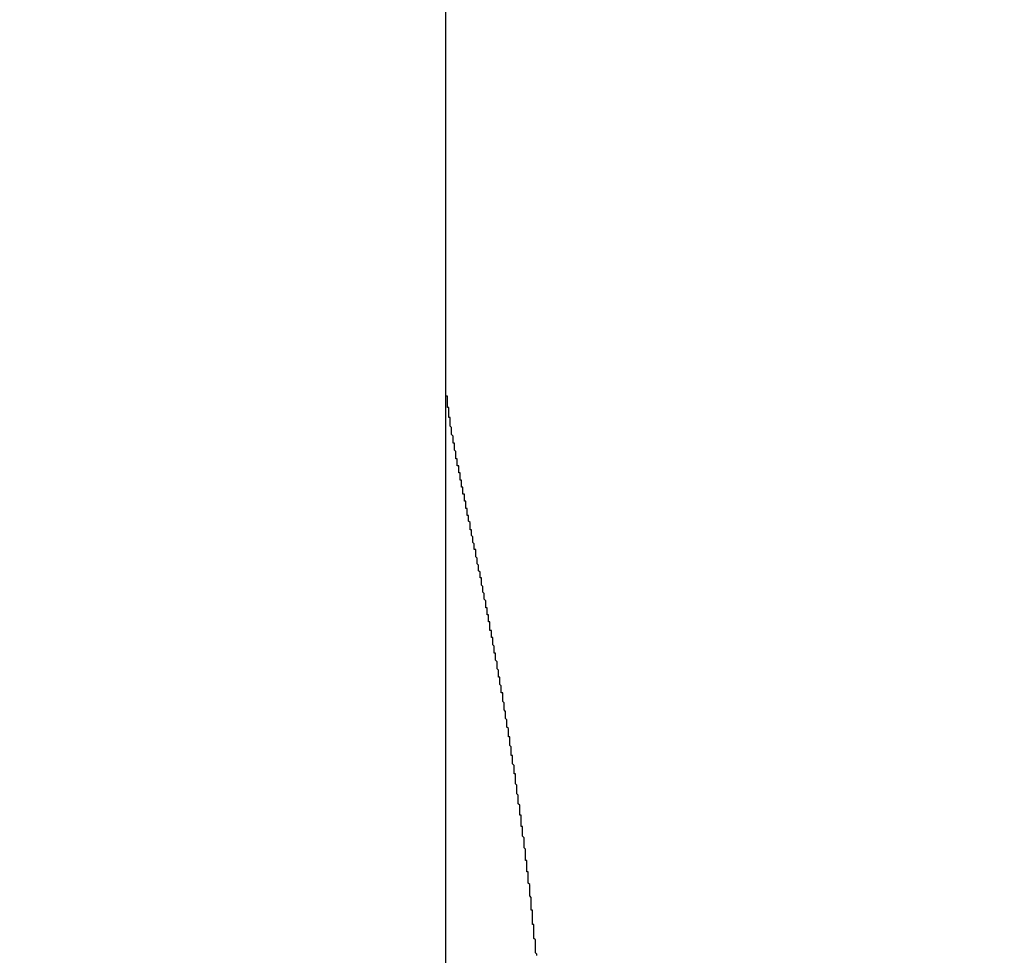
# Model space of a CAD drawing. Extents: x 77 to 325, y 116 to 240.
# Drawn here: x 286 to 287, y 212 to 213 of the extents above; entities that cross this region are included whole.
import ezdxf

# ---------------------------------------------------------------- set-up
doc = ezdxf.new("R2010")
doc.units = 0
doc.layers.get('0').update_dxf_attribs({"linetype": 'CONTINUOUS'})
doc.layers.get('DEFPOINTS').update_dxf_attribs({"linetype": 'CONTINUOUS'})
doc.layers.add('DIMENSION__ISO_', color=7, linetype='CONTINUOUS')
doc.layers.add('VISIBLE__ISO_', color=7, linetype='CONTINUOUS')
doc.styles.add('NOTE_TEXT__JIS_', font='txt.shx', dxfattribs={"bigfont": 'bigfont.shx'})
doc.dimstyles.get("Standard").update_dxf_attribs({"dimtxt": 0.18, "dimasz": 0.18, "dimexe": 0.18, "dimexo": 0.0625, "dimgap": 0.09, "dimtad": 0, "dimtih": 1, "dimtoh": 1, "dimzin": 0, "dimcen": 0.09, "dimazin": 3, "dimtfac": 1, "dimtofl": 0, "dimtmove": 0, "dimatfit": 3})

# ---------------------------------------------------------------- blocks, each defined once
blk = doc.blocks.new('*U42')
at = {"layer": 'DIMENSION__ISO_', "style": 'NOTE_TEXT__JIS_'}
blk.add_text('6.5', height=2.5, dxfattribs=at).set_placement((280.96364, 237.79868))
blk = doc.blocks.new('*D21')
at = {"layer": 'DEFPOINTS', "color": 0}
for p in [(286.68864, 236.99868), (286.68864, 219.18989), (280.23864, 177.65989)]:
    blk.add_point(p, dxfattribs=at)
at = {"layer": 'DIMENSION__ISO_'}
for p, q in [((280.23864, 178.65989), (280.23864, 238.99868)), ((286.68864, 220.18989), (286.68864, 238.99868)), ((277.73864, 236.99868), (275.23864, 236.99868)), ((280.23864, 236.99868), (286.68864, 236.99868)), ((289.18864, 236.99868), (291.68864, 236.99868))]:
    blk.add_line(p, q, dxfattribs=at)
for points in [[(277.73864, 237.41535), (277.73864, 236.58201), (280.23864, 236.99868)], [(289.18864, 237.41535), (289.18864, 236.58201), (286.68864, 236.99868)]]:
    blk.add_solid(points, dxfattribs=at)
blk.add_blockref('*U42', (0, 0))

msp = doc.modelspace()

# ---------------------------------------------------------------- linework, layer by layer
at = {"layer": 'VISIBLE__ISO_'}
for p, q in [((286.68864, 219.18989), (286.68864, 212.41485)), ((286.68864, 212.41485), (286.68864, 210.58928))]:
    msp.add_line(p, q, dxfattribs=at)
msp.add_polyline3d([(286.753, 212.006, 0), (286.753, 212.007, 0), (286.752, 212.008, 0), (286.752, 212.008, 0), (286.752, 212.009, 0), (286.752, 212.009, 0), (286.752, 212.01, 0), (286.752, 212.01, 0), (286.752, 212.011, 0), (286.752, 212.011, 0), (286.752, 212.012, 0), (286.752, 212.012, 0), (286.752, 212.013, 0), (286.752, 212.013, 0), (286.752, 212.014, 0), (286.752, 212.014, 0), (286.752, 212.015, 0), (286.752, 212.015, 0), (286.752, 212.016, 0), (286.752, 212.016, 0), (286.752, 212.017, 0), (286.752, 212.017, 0), (286.751, 212.018, 0), (286.751, 212.019, 0), (286.751, 212.019, 0), (286.751, 212.02, 0), (286.751, 212.02, 0), (286.751, 212.021, 0), (286.751, 212.021, 0), (286.751, 212.022, 0), (286.751, 212.022, 0), (286.751, 212.023, 0), (286.751, 212.023, 0), (286.751, 212.024, 0), (286.751, 212.024, 0), (286.751, 212.025, 0), (286.751, 212.025, 0), (286.751, 212.026, 0), (286.751, 212.026, 0), (286.751, 212.027, 0), (286.751, 212.027, 0), (286.751, 212.028, 0), (286.75, 212.028, 0), (286.75, 212.029, 0), (286.75, 212.029, 0), (286.75, 212.03, 0), (286.75, 212.03, 0), (286.75, 212.031, 0), (286.75, 212.031, 0), (286.75, 212.032, 0), (286.75, 212.032, 0), (286.75, 212.033, 0), (286.75, 212.033, 0), (286.75, 212.034, 0), (286.75, 212.034, 0), (286.75, 212.035, 0), (286.75, 212.035, 0), (286.75, 212.036, 0), (286.75, 212.036, 0), (286.75, 212.037, 0), (286.75, 212.038, 0), (286.749, 212.038, 0), (286.749, 212.039, 0), (286.749, 212.039, 0), (286.749, 212.04, 0), (286.749, 212.04, 0), (286.749, 212.041, 0), (286.749, 212.041, 0), (286.749, 212.042, 0), (286.749, 212.042, 0), (286.749, 212.043, 0), (286.749, 212.043, 0), (286.749, 212.044, 0), (286.749, 212.044, 0), (286.749, 212.045, 0), (286.749, 212.045, 0), (286.749, 212.046, 0), (286.749, 212.046, 0), (286.749, 212.047, 0), (286.749, 212.047, 0), (286.748, 212.048, 0), (286.748, 212.048, 0), (286.748, 212.049, 0), (286.748, 212.049, 0), (286.748, 212.05, 0), (286.748, 212.05, 0), (286.748, 212.051, 0), (286.748, 212.051, 0), (286.748, 212.052, 0), (286.748, 212.052, 0), (286.748, 212.053, 0), (286.748, 212.053, 0), (286.748, 212.054, 0), (286.748, 212.054, 0), (286.748, 212.055, 0), (286.748, 212.055, 0), (286.748, 212.056, 0), (286.748, 212.056, 0), (286.747, 212.057, 0), (286.747, 212.057, 0), (286.747, 212.058, 0), (286.747, 212.058, 0), (286.747, 212.059, 0), (286.747, 212.059, 0), (286.747, 212.06, 0), (286.747, 212.06, 0), (286.747, 212.061, 0), (286.747, 212.061, 0), (286.747, 212.062, 0), (286.747, 212.062, 0), (286.747, 212.063, 0), (286.747, 212.063, 0), (286.747, 212.064, 0), (286.747, 212.064, 0), (286.747, 212.065, 0), (286.746, 212.065, 0), (286.746, 212.066, 0), (286.746, 212.066, 0), (286.746, 212.067, 0), (286.746, 212.067, 0), (286.746, 212.068, 0), (286.746, 212.068, 0), (286.746, 212.069, 0), (286.746, 212.069, 0), (286.746, 212.07, 0), (286.746, 212.07, 0), (286.746, 212.07, 0), (286.746, 212.071, 0), (286.746, 212.071, 0), (286.746, 212.072, 0), (286.746, 212.072, 0), (286.746, 212.073, 0), (286.745, 212.073, 0), (286.745, 212.074, 0), (286.745, 212.074, 0), (286.745, 212.075, 0), (286.745, 212.075, 0), (286.745, 212.076, 0), (286.745, 212.076, 0), (286.745, 212.077, 0), (286.745, 212.077, 0), (286.745, 212.078, 0), (286.745, 212.078, 0), (286.745, 212.079, 0), (286.745, 212.079, 0), (286.745, 212.08, 0), (286.745, 212.08, 0), (286.745, 212.081, 0), (286.745, 212.081, 0), (286.744, 212.082, 0), (286.744, 212.082, 0), (286.744, 212.083, 0), (286.744, 212.083, 0), (286.744, 212.084, 0), (286.744, 212.084, 0), (286.744, 212.085, 0), (286.744, 212.085, 0), (286.744, 212.086, 0), (286.744, 212.086, 0), (286.744, 212.086, 0), (286.744, 212.087, 0), (286.744, 212.087, 0), (286.744, 212.088, 0), (286.744, 212.088, 0), (286.744, 212.089, 0), (286.744, 212.089, 0), (286.743, 212.09, 0), (286.743, 212.09, 0), (286.743, 212.091, 0), (286.743, 212.091, 0), (286.743, 212.092, 0), (286.743, 212.092, 0), (286.743, 212.093, 0), (286.743, 212.093, 0), (286.743, 212.094, 0), (286.743, 212.094, 0), (286.743, 212.095, 0), (286.743, 212.095, 0), (286.743, 212.096, 0), (286.743, 212.096, 0), (286.743, 212.097, 0), (286.743, 212.097, 0), (286.742, 212.097, 0), (286.742, 212.098, 0), (286.742, 212.098, 0), (286.742, 212.099, 0), (286.742, 212.099, 0), (286.742, 212.1, 0), (286.742, 212.1, 0), (286.742, 212.101, 0), (286.742, 212.101, 0), (286.742, 212.102, 0), (286.742, 212.102, 0), (286.742, 212.103, 0), (286.742, 212.103, 0), (286.742, 212.104, 0), (286.742, 212.104, 0), (286.742, 212.105, 0), (286.741, 212.105, 0), (286.741, 212.106, 0), (286.741, 212.106, 0), (286.741, 212.106, 0), (286.741, 212.107, 0), (286.741, 212.107, 0), (286.741, 212.108, 0), (286.741, 212.108, 0), (286.741, 212.109, 0), (286.741, 212.109, 0), (286.741, 212.11, 0), (286.741, 212.11, 0), (286.741, 212.111, 0), (286.741, 212.111, 0), (286.741, 212.112, 0), (286.741, 212.112, 0), (286.74, 212.113, 0), (286.74, 212.113, 0), (286.74, 212.113, 0), (286.74, 212.114, 0), (286.74, 212.114, 0), (286.74, 212.115, 0), (286.74, 212.115, 0), (286.74, 212.116, 0), (286.74, 212.116, 0), (286.74, 212.117, 0), (286.74, 212.117, 0), (286.74, 212.118, 0), (286.74, 212.118, 0), (286.74, 212.119, 0), (286.74, 212.119, 0), (286.74, 212.119, 0), (286.739, 212.12, 0), (286.739, 212.12, 0), (286.739, 212.121, 0), (286.739, 212.121, 0), (286.739, 212.122, 0), (286.739, 212.122, 0), (286.739, 212.123, 0), (286.739, 212.123, 0), (286.739, 212.124, 0), (286.739, 212.124, 0), (286.739, 212.125, 0), (286.739, 212.125, 0), (286.739, 212.125, 0), (286.739, 212.126, 0), (286.739, 212.126, 0), (286.738, 212.127, 0), (286.738, 212.127, 0), (286.738, 212.128, 0), (286.738, 212.128, 0), (286.738, 212.129, 0), (286.738, 212.129, 0), (286.738, 212.13, 0), (286.738, 212.13, 0), (286.738, 212.13, 0), (286.738, 212.131, 0), (286.738, 212.131, 0), (286.738, 212.132, 0), (286.738, 212.132, 0), (286.738, 212.133, 0), (286.738, 212.133, 0), (286.738, 212.134, 0), (286.737, 212.134, 0), (286.737, 212.134, 0), (286.737, 212.135, 0), (286.737, 212.135, 0), (286.737, 212.136, 0), (286.737, 212.136, 0), (286.737, 212.137, 0), (286.737, 212.137, 0), (286.737, 212.138, 0), (286.737, 212.138, 0), (286.737, 212.139, 0), (286.737, 212.139, 0), (286.737, 212.139, 0), (286.737, 212.14, 0), (286.737, 212.14, 0), (286.736, 212.141, 0), (286.736, 212.141, 0), (286.736, 212.142, 0), (286.736, 212.142, 0), (286.736, 212.143, 0), (286.736, 212.143, 0), (286.736, 212.143, 0), (286.736, 212.144, 0), (286.736, 212.144, 0), (286.736, 212.145, 0), (286.736, 212.145, 0), (286.736, 212.146, 0), (286.736, 212.146, 0), (286.736, 212.147, 0), (286.736, 212.147, 0), (286.735, 212.147, 0), (286.735, 212.148, 0), (286.735, 212.148, 0), (286.735, 212.149, 0), (286.735, 212.149, 0), (286.735, 212.15, 0), (286.735, 212.15, 0), (286.735, 212.151, 0), (286.735, 212.151, 0), (286.735, 212.151, 0), (286.735, 212.152, 0), (286.735, 212.152, 0), (286.735, 212.153, 0), (286.735, 212.153, 0), (286.734, 212.154, 0), (286.734, 212.154, 0), (286.734, 212.154, 0), (286.734, 212.155, 0), (286.734, 212.155, 0), (286.734, 212.156, 0), (286.734, 212.156, 0), (286.734, 212.157, 0), (286.734, 212.157, 0), (286.734, 212.158, 0), (286.734, 212.158, 0), (286.734, 212.158, 0), (286.734, 212.159, 0), (286.734, 212.159, 0), (286.734, 212.16, 0), (286.733, 212.16, 0), (286.733, 212.161, 0), (286.733, 212.161, 0), (286.733, 212.161, 0), (286.733, 212.162, 0), (286.733, 212.162, 0), (286.733, 212.163, 0), (286.733, 212.163, 0), (286.733, 212.164, 0), (286.733, 212.164, 0), (286.733, 212.164, 0), (286.733, 212.165, 0), (286.733, 212.165, 0), (286.733, 212.166, 0), (286.733, 212.166, 0), (286.732, 212.167, 0), (286.732, 212.167, 0), (286.732, 212.167, 0), (286.732, 212.168, 0), (286.732, 212.168, 0), (286.732, 212.169, 0), (286.732, 212.169, 0), (286.732, 212.17, 0), (286.732, 212.17, 0), (286.732, 212.17, 0), (286.732, 212.171, 0), (286.732, 212.171, 0), (286.732, 212.172, 0), (286.732, 212.172, 0), (286.731, 212.173, 0), (286.731, 212.173, 0), (286.731, 212.173, 0), (286.731, 212.174, 0), (286.731, 212.174, 0), (286.731, 212.175, 0), (286.731, 212.175, 0), (286.731, 212.176, 0), (286.731, 212.176, 0), (286.731, 212.176, 0), (286.731, 212.177, 0), (286.731, 212.177, 0), (286.731, 212.178, 0), (286.731, 212.178, 0), (286.731, 212.178, 0), (286.73, 212.179, 0), (286.73, 212.179, 0), (286.73, 212.18, 0), (286.73, 212.18, 0), (286.73, 212.181, 0), (286.73, 212.181, 0), (286.73, 212.181, 0), (286.73, 212.182, 0), (286.73, 212.182, 0), (286.73, 212.183, 0), (286.73, 212.183, 0), (286.73, 212.183, 0), (286.73, 212.184, 0), (286.73, 212.184, 0), (286.729, 212.185, 0), (286.729, 212.185, 0), (286.729, 212.186, 0), (286.729, 212.186, 0), (286.729, 212.186, 0), (286.729, 212.187, 0), (286.729, 212.187, 0), (286.729, 212.188, 0), (286.729, 212.188, 0), (286.729, 212.188, 0), (286.729, 212.189, 0), (286.729, 212.189, 0), (286.729, 212.19, 0), (286.729, 212.19, 0), (286.729, 212.191, 0), (286.728, 212.191, 0), (286.728, 212.191, 0), (286.728, 212.192, 0), (286.728, 212.192, 0), (286.728, 212.193, 0), (286.728, 212.193, 0), (286.728, 212.193, 0), (286.728, 212.194, 0), (286.728, 212.194, 0), (286.728, 212.195, 0), (286.728, 212.195, 0), (286.728, 212.195, 0), (286.728, 212.196, 0), (286.728, 212.196, 0), (286.727, 212.197, 0), (286.727, 212.197, 0), (286.727, 212.197, 0), (286.727, 212.198, 0), (286.727, 212.198, 0), (286.727, 212.199, 0), (286.727, 212.199, 0), (286.727, 212.199, 0), (286.727, 212.2, 0), (286.727, 212.2, 0), (286.727, 212.201, 0), (286.727, 212.201, 0), (286.727, 212.201, 0), (286.727, 212.202, 0), (286.726, 212.202, 0), (286.726, 212.203, 0), (286.726, 212.203, 0), (286.726, 212.204, 0), (286.726, 212.204, 0), (286.726, 212.204, 0), (286.726, 212.205, 0), (286.726, 212.205, 0), (286.726, 212.206, 0), (286.726, 212.206, 0), (286.726, 212.206, 0), (286.726, 212.207, 0), (286.726, 212.207, 0), (286.726, 212.207, 0), (286.725, 212.208, 0), (286.725, 212.208, 0), (286.725, 212.209, 0), (286.725, 212.209, 0), (286.725, 212.209, 0), (286.725, 212.21, 0), (286.725, 212.21, 0), (286.725, 212.211, 0), (286.725, 212.211, 0), (286.725, 212.211, 0), (286.725, 212.212, 0), (286.725, 212.212, 0), (286.725, 212.213, 0), (286.725, 212.213, 0), (286.725, 212.213, 0), (286.724, 212.214, 0), (286.724, 212.214, 0), (286.724, 212.215, 0), (286.724, 212.215, 0), (286.724, 212.215, 0), (286.724, 212.216, 0), (286.724, 212.216, 0), (286.724, 212.217, 0), (286.724, 212.217, 0), (286.724, 212.217, 0), (286.724, 212.218, 0), (286.724, 212.218, 0), (286.724, 212.219, 0), (286.724, 212.219, 0), (286.723, 212.219, 0), (286.723, 212.22, 0), (286.723, 212.22, 0), (286.723, 212.22, 0), (286.723, 212.221, 0), (286.723, 212.221, 0), (286.723, 212.222, 0), (286.723, 212.222, 0), (286.723, 212.222, 0), (286.723, 212.223, 0), (286.723, 212.223, 0), (286.723, 212.224, 0), (286.723, 212.224, 0), (286.723, 212.224, 0), (286.722, 212.225, 0), (286.722, 212.225, 0), (286.722, 212.225, 0), (286.722, 212.226, 0), (286.722, 212.226, 0), (286.722, 212.227, 0), (286.722, 212.227, 0), (286.722, 212.227, 0), (286.722, 212.228, 0), (286.722, 212.228, 0), (286.722, 212.229, 0), (286.722, 212.229, 0), (286.722, 212.229, 0), (286.722, 212.23, 0), (286.721, 212.23, 0), (286.721, 212.23, 0), (286.721, 212.231, 0), (286.721, 212.231, 0), (286.721, 212.232, 0), (286.721, 212.232, 0), (286.721, 212.232, 0), (286.721, 212.233, 0), (286.721, 212.233, 0), (286.721, 212.233, 0), (286.721, 212.234, 0), (286.721, 212.234, 0), (286.721, 212.235, 0), (286.721, 212.235, 0), (286.72, 212.235, 0), (286.72, 212.236, 0), (286.72, 212.236, 0), (286.72, 212.236, 0), (286.72, 212.237, 0), (286.72, 212.237, 0), (286.72, 212.238, 0), (286.72, 212.238, 0), (286.72, 212.238, 0), (286.72, 212.239, 0), (286.72, 212.239, 0), (286.72, 212.239, 0), (286.72, 212.24, 0), (286.72, 212.24, 0), (286.72, 212.241, 0), (286.719, 212.241, 0), (286.719, 212.241, 0), (286.719, 212.242, 0), (286.719, 212.242, 0), (286.719, 212.242, 0), (286.719, 212.243, 0), (286.719, 212.243, 0), (286.719, 212.244, 0), (286.719, 212.244, 0), (286.719, 212.244, 0), (286.719, 212.245, 0), (286.719, 212.245, 0), (286.719, 212.245, 0), (286.719, 212.246, 0), (286.718, 212.246, 0), (286.718, 212.246, 0), (286.718, 212.247, 0), (286.718, 212.247, 0), (286.718, 212.248, 0), (286.718, 212.248, 0), (286.718, 212.248, 0), (286.718, 212.249, 0), (286.718, 212.249, 0), (286.718, 212.249, 0), (286.718, 212.25, 0), (286.718, 212.25, 0), (286.718, 212.25, 0), (286.718, 212.251, 0), (286.717, 212.251, 0), (286.717, 212.252, 0), (286.717, 212.252, 0), (286.717, 212.252, 0), (286.717, 212.253, 0), (286.717, 212.253, 0), (286.717, 212.253, 0), (286.717, 212.254, 0), (286.717, 212.254, 0), (286.717, 212.254, 0), (286.717, 212.255, 0), (286.717, 212.255, 0), (286.717, 212.256, 0), (286.717, 212.256, 0), (286.717, 212.256, 0), (286.716, 212.257, 0), (286.716, 212.257, 0), (286.716, 212.257, 0), (286.716, 212.258, 0), (286.716, 212.258, 0), (286.716, 212.258, 0), (286.716, 212.259, 0), (286.716, 212.259, 0), (286.716, 212.259, 0), (286.716, 212.26, 0), (286.716, 212.26, 0), (286.716, 212.261, 0), (286.716, 212.261, 0), (286.716, 212.261, 0), (286.715, 212.262, 0), (286.715, 212.262, 0), (286.715, 212.262, 0), (286.715, 212.263, 0), (286.715, 212.263, 0), (286.715, 212.263, 0), (286.715, 212.264, 0), (286.715, 212.264, 0), (286.715, 212.264, 0), (286.715, 212.265, 0), (286.715, 212.265, 0), (286.715, 212.265, 0), (286.715, 212.266, 0), (286.715, 212.266, 0), (286.715, 212.266, 0), (286.714, 212.267, 0), (286.714, 212.267, 0), (286.714, 212.268, 0), (286.714, 212.268, 0), (286.714, 212.268, 0), (286.714, 212.269, 0), (286.714, 212.269, 0), (286.714, 212.269, 0), (286.714, 212.27, 0), (286.714, 212.27, 0), (286.714, 212.27, 0), (286.714, 212.271, 0), (286.714, 212.271, 0), (286.714, 212.271, 0), (286.714, 212.272, 0), (286.713, 212.272, 0), (286.713, 212.272, 0), (286.713, 212.273, 0), (286.713, 212.273, 0), (286.713, 212.273, 0), (286.713, 212.274, 0), (286.713, 212.274, 0), (286.713, 212.274, 0), (286.713, 212.275, 0), (286.713, 212.275, 0), (286.713, 212.275, 0), (286.713, 212.276, 0), (286.713, 212.276, 0), (286.713, 212.276, 0), (286.712, 212.277, 0), (286.712, 212.277, 0), (286.712, 212.277, 0), (286.712, 212.278, 0), (286.712, 212.278, 0), (286.712, 212.278, 0), (286.712, 212.279, 0), (286.712, 212.279, 0), (286.712, 212.279, 0), (286.712, 212.28, 0), (286.712, 212.28, 0), (286.712, 212.28, 0), (286.712, 212.281, 0), (286.712, 212.281, 0), (286.712, 212.281, 0), (286.711, 212.282, 0), (286.711, 212.282, 0), (286.711, 212.282, 0), (286.711, 212.283, 0), (286.711, 212.283, 0), (286.711, 212.283, 0), (286.711, 212.284, 0), (286.711, 212.284, 0), (286.711, 212.284, 0), (286.711, 212.285, 0), (286.711, 212.285, 0), (286.711, 212.285, 0), (286.711, 212.286, 0), (286.711, 212.286, 0), (286.711, 212.286, 0), (286.71, 212.287, 0), (286.71, 212.287, 0), (286.71, 212.287, 0), (286.71, 212.288, 0), (286.71, 212.288, 0), (286.71, 212.288, 0), (286.71, 212.289, 0), (286.71, 212.289, 0), (286.71, 212.289, 0), (286.71, 212.29, 0), (286.71, 212.29, 0), (286.71, 212.29, 0), (286.71, 212.291, 0), (286.71, 212.291, 0), (286.71, 212.291, 0), (286.71, 212.292, 0), (286.709, 212.292, 0), (286.709, 212.292, 0), (286.709, 212.293, 0), (286.709, 212.293, 0), (286.709, 212.293, 0), (286.709, 212.294, 0), (286.709, 212.294, 0), (286.709, 212.294, 0), (286.709, 212.295, 0), (286.709, 212.295, 0), (286.709, 212.295, 0), (286.709, 212.295, 0), (286.709, 212.296, 0), (286.709, 212.296, 0), (286.709, 212.296, 0), (286.708, 212.297, 0), (286.708, 212.297, 0), (286.708, 212.297, 0), (286.708, 212.298, 0), (286.708, 212.298, 0), (286.708, 212.298, 0), (286.708, 212.299, 0), (286.708, 212.299, 0), (286.708, 212.299, 0), (286.708, 212.3, 0), (286.708, 212.3, 0), (286.708, 212.3, 0), (286.708, 212.301, 0), (286.708, 212.301, 0), (286.708, 212.301, 0), (286.708, 212.301, 0), (286.707, 212.302, 0), (286.707, 212.302, 0), (286.707, 212.302, 0), (286.707, 212.303, 0), (286.707, 212.303, 0), (286.707, 212.303, 0), (286.707, 212.304, 0), (286.707, 212.304, 0), (286.707, 212.304, 0), (286.707, 212.305, 0), (286.707, 212.305, 0), (286.707, 212.305, 0), (286.707, 212.306, 0), (286.707, 212.306, 0), (286.707, 212.306, 0), (286.706, 212.306, 0), (286.706, 212.307, 0), (286.706, 212.307, 0), (286.706, 212.307, 0), (286.706, 212.308, 0), (286.706, 212.308, 0), (286.706, 212.308, 0), (286.706, 212.309, 0), (286.706, 212.309, 0), (286.706, 212.309, 0), (286.706, 212.31, 0), (286.706, 212.31, 0), (286.706, 212.31, 0), (286.706, 212.31, 0), (286.706, 212.311, 0), (286.706, 212.311, 0), (286.706, 212.311, 0), (286.705, 212.312, 0), (286.705, 212.312, 0), (286.705, 212.312, 0), (286.705, 212.313, 0), (286.705, 212.313, 0), (286.705, 212.313, 0), (286.705, 212.313, 0), (286.705, 212.314, 0), (286.705, 212.314, 0), (286.705, 212.314, 0), (286.705, 212.315, 0), (286.705, 212.315, 0), (286.705, 212.315, 0), (286.705, 212.316, 0), (286.705, 212.316, 0), (286.705, 212.316, 0), (286.704, 212.316, 0), (286.704, 212.317, 0), (286.704, 212.317, 0), (286.704, 212.317, 0), (286.704, 212.318, 0), (286.704, 212.318, 0), (286.704, 212.318, 0), (286.704, 212.318, 0), (286.704, 212.319, 0), (286.704, 212.319, 0), (286.704, 212.319, 0), (286.704, 212.32, 0), (286.704, 212.32, 0), (286.704, 212.32, 0), (286.704, 212.321, 0), (286.704, 212.321, 0), (286.704, 212.321, 0), (286.703, 212.321, 0), (286.703, 212.322, 0), (286.703, 212.322, 0), (286.703, 212.322, 0), (286.703, 212.323, 0), (286.703, 212.323, 0), (286.703, 212.323, 0), (286.703, 212.323, 0), (286.703, 212.324, 0), (286.703, 212.324, 0), (286.703, 212.324, 0), (286.703, 212.325, 0), (286.703, 212.325, 0), (286.703, 212.325, 0), (286.703, 212.325, 0), (286.703, 212.326, 0), (286.703, 212.326, 0), (286.702, 212.326, 0), (286.702, 212.327, 0), (286.702, 212.327, 0), (286.702, 212.327, 0), (286.702, 212.327, 0), (286.702, 212.328, 0), (286.702, 212.328, 0), (286.702, 212.328, 0), (286.702, 212.329, 0), (286.702, 212.329, 0), (286.702, 212.329, 0), (286.702, 212.329, 0), (286.702, 212.33, 0), (286.702, 212.33, 0), (286.702, 212.33, 0), (286.702, 212.331, 0), (286.702, 212.331, 0), (286.701, 212.331, 0), (286.701, 212.331, 0), (286.701, 212.332, 0), (286.701, 212.332, 0), (286.701, 212.332, 0), (286.701, 212.332, 0), (286.701, 212.333, 0), (286.701, 212.333, 0), (286.701, 212.333, 0), (286.701, 212.334, 0), (286.701, 212.334, 0), (286.701, 212.334, 0), (286.701, 212.334, 0), (286.701, 212.335, 0), (286.701, 212.335, 0), (286.701, 212.335, 0), (286.701, 212.336, 0), (286.701, 212.336, 0), (286.7, 212.336, 0), (286.7, 212.336, 0), (286.7, 212.337, 0), (286.7, 212.337, 0), (286.7, 212.337, 0), (286.7, 212.337, 0), (286.7, 212.338, 0), (286.7, 212.338, 0), (286.7, 212.338, 0), (286.7, 212.338, 0), (286.7, 212.339, 0), (286.7, 212.339, 0), (286.7, 212.339, 0), (286.7, 212.34, 0), (286.7, 212.34, 0), (286.7, 212.34, 0), (286.7, 212.34, 0), (286.7, 212.341, 0), (286.7, 212.341, 0), (286.699, 212.341, 0), (286.699, 212.341, 0), (286.699, 212.342, 0), (286.699, 212.342, 0), (286.699, 212.342, 0), (286.699, 212.342, 0), (286.699, 212.343, 0), (286.699, 212.343, 0), (286.699, 212.343, 0), (286.699, 212.344, 0), (286.699, 212.344, 0), (286.699, 212.344, 0), (286.699, 212.344, 0), (286.699, 212.345, 0), (286.699, 212.345, 0), (286.699, 212.345, 0), (286.699, 212.345, 0), (286.699, 212.346, 0), (286.699, 212.346, 0), (286.698, 212.346, 0), (286.698, 212.346, 0), (286.698, 212.347, 0), (286.698, 212.347, 0), (286.698, 212.347, 0), (286.698, 212.347, 0), (286.698, 212.348, 0), (286.698, 212.348, 0), (286.698, 212.348, 0), (286.698, 212.348, 0), (286.698, 212.349, 0), (286.698, 212.349, 0), (286.698, 212.349, 0), (286.698, 212.35, 0), (286.698, 212.35, 0), (286.698, 212.35, 0), (286.698, 212.35, 0), (286.698, 212.351, 0), (286.698, 212.351, 0), (286.698, 212.351, 0), (286.697, 212.351, 0), (286.697, 212.352, 0), (286.697, 212.352, 0), (286.697, 212.352, 0), (286.697, 212.352, 0), (286.697, 212.353, 0), (286.697, 212.353, 0), (286.697, 212.353, 0), (286.697, 212.353, 0), (286.697, 212.354, 0), (286.697, 212.354, 0), (286.697, 212.354, 0), (286.697, 212.354, 0), (286.697, 212.355, 0), (286.697, 212.355, 0), (286.697, 212.355, 0), (286.697, 212.355, 0), (286.697, 212.356, 0), (286.697, 212.356, 0), (286.697, 212.356, 0), (286.696, 212.356, 0), (286.696, 212.357, 0), (286.696, 212.357, 0), (286.696, 212.357, 0), (286.696, 212.357, 0), (286.696, 212.357, 0), (286.696, 212.358, 0), (286.696, 212.358, 0), (286.696, 212.358, 0), (286.696, 212.358, 0), (286.696, 212.359, 0), (286.696, 212.359, 0), (286.696, 212.359, 0), (286.696, 212.359, 0), (286.696, 212.36, 0), (286.696, 212.36, 0), (286.696, 212.36, 0), (286.696, 212.36, 0), (286.696, 212.361, 0), (286.696, 212.361, 0), (286.696, 212.361, 0), (286.696, 212.361, 0), (286.695, 212.362, 0), (286.695, 212.362, 0), (286.695, 212.362, 0), (286.695, 212.362, 0), (286.695, 212.363, 0), (286.695, 212.363, 0), (286.695, 212.363, 0), (286.695, 212.363, 0), (286.695, 212.363, 0), (286.695, 212.364, 0), (286.695, 212.364, 0), (286.695, 212.364, 0), (286.695, 212.364, 0), (286.695, 212.365, 0), (286.695, 212.365, 0), (286.695, 212.365, 0), (286.695, 212.365, 0), (286.695, 212.366, 0), (286.695, 212.366, 0), (286.695, 212.366, 0), (286.695, 212.366, 0), (286.695, 212.367, 0), (286.695, 212.367, 0), (286.694, 212.367, 0), (286.694, 212.367, 0), (286.694, 212.367, 0), (286.694, 212.368, 0), (286.694, 212.368, 0), (286.694, 212.368, 0), (286.694, 212.368, 0), (286.694, 212.369, 0), (286.694, 212.369, 0), (286.694, 212.369, 0), (286.694, 212.369, 0), (286.694, 212.369, 0), (286.694, 212.37, 0), (286.694, 212.37, 0), (286.694, 212.37, 0), (286.694, 212.37, 0), (286.694, 212.371, 0), (286.694, 212.371, 0), (286.694, 212.371, 0), (286.694, 212.371, 0), (286.694, 212.372, 0), (286.694, 212.372, 0), (286.694, 212.372, 0), (286.694, 212.372, 0), (286.694, 212.372, 0), (286.693, 212.373, 0), (286.693, 212.373, 0), (286.693, 212.373, 0), (286.693, 212.373, 0), (286.693, 212.374, 0), (286.693, 212.374, 0), (286.693, 212.374, 0), (286.693, 212.374, 0), (286.693, 212.374, 0), (286.693, 212.375, 0), (286.693, 212.375, 0), (286.693, 212.375, 0), (286.693, 212.375, 0), (286.693, 212.375, 0), (286.693, 212.376, 0), (286.693, 212.376, 0), (286.693, 212.376, 0), (286.693, 212.376, 0), (286.693, 212.377, 0), (286.693, 212.377, 0), (286.693, 212.377, 0), (286.693, 212.377, 0), (286.693, 212.377, 0), (286.693, 212.378, 0), (286.693, 212.378, 0), (286.693, 212.378, 0), (286.693, 212.378, 0), (286.693, 212.378, 0), (286.692, 212.379, 0), (286.692, 212.379, 0), (286.692, 212.379, 0), (286.692, 212.379, 0), (286.692, 212.38, 0), (286.692, 212.38, 0), (286.692, 212.38, 0), (286.692, 212.38, 0), (286.692, 212.38, 0), (286.692, 212.381, 0), (286.692, 212.381, 0), (286.692, 212.381, 0), (286.692, 212.381, 0), (286.692, 212.381, 0), (286.692, 212.382, 0), (286.692, 212.382, 0), (286.692, 212.382, 0), (286.692, 212.382, 0), (286.692, 212.382, 0), (286.692, 212.383, 0), (286.692, 212.383, 0), (286.692, 212.383, 0), (286.692, 212.383, 0), (286.692, 212.383, 0), (286.692, 212.384, 0), (286.692, 212.384, 0), (286.692, 212.384, 0), (286.692, 212.384, 0), (286.692, 212.384, 0), (286.692, 212.385, 0), (286.691, 212.385, 0), (286.691, 212.385, 0), (286.691, 212.385, 0), (286.691, 212.385, 0), (286.691, 212.386, 0), (286.691, 212.386, 0), (286.691, 212.386, 0), (286.691, 212.386, 0), (286.691, 212.386, 0), (286.691, 212.387, 0), (286.691, 212.387, 0), (286.691, 212.387, 0), (286.691, 212.387, 0), (286.691, 212.387, 0), (286.691, 212.388, 0), (286.691, 212.388, 0), (286.691, 212.388, 0), (286.691, 212.388, 0), (286.691, 212.388, 0), (286.691, 212.389, 0), (286.691, 212.389, 0), (286.691, 212.389, 0), (286.691, 212.389, 0), (286.691, 212.389, 0), (286.691, 212.39, 0), (286.691, 212.39, 0), (286.691, 212.39, 0), (286.691, 212.39, 0), (286.691, 212.39, 0), (286.691, 212.391, 0), (286.691, 212.391, 0), (286.691, 212.391, 0), (286.691, 212.391, 0), (286.691, 212.391, 0), (286.691, 212.391, 0), (286.691, 212.392, 0), (286.69, 212.392, 0), (286.69, 212.392, 0), (286.69, 212.392, 0), (286.69, 212.392, 0), (286.69, 212.393, 0), (286.69, 212.393, 0), (286.69, 212.393, 0), (286.69, 212.393, 0), (286.69, 212.393, 0), (286.69, 212.394, 0), (286.69, 212.394, 0), (286.69, 212.394, 0), (286.69, 212.394, 0), (286.69, 212.394, 0), (286.69, 212.394, 0), (286.69, 212.395, 0), (286.69, 212.395, 0), (286.69, 212.395, 0), (286.69, 212.395, 0), (286.69, 212.395, 0), (286.69, 212.396, 0), (286.69, 212.396, 0), (286.69, 212.396, 0), (286.69, 212.396, 0), (286.69, 212.396, 0), (286.69, 212.396, 0), (286.69, 212.397, 0), (286.69, 212.397, 0), (286.69, 212.397, 0), (286.69, 212.397, 0), (286.69, 212.397, 0), (286.69, 212.397, 0), (286.69, 212.398, 0), (286.69, 212.398, 0), (286.69, 212.398, 0), (286.69, 212.398, 0), (286.69, 212.398, 0), (286.69, 212.399, 0), (286.69, 212.399, 0), (286.69, 212.399, 0), (286.69, 212.399, 0), (286.69, 212.399, 0), (286.69, 212.399, 0), (286.69, 212.4, 0), (286.69, 212.4, 0), (286.69, 212.4, 0), (286.69, 212.4, 0), (286.689, 212.4, 0), (286.689, 212.4, 0), (286.689, 212.401, 0), (286.689, 212.401, 0), (286.689, 212.401, 0), (286.689, 212.401, 0), (286.689, 212.401, 0), (286.689, 212.401, 0), (286.689, 212.402, 0), (286.689, 212.402, 0), (286.689, 212.402, 0), (286.689, 212.402, 0), (286.689, 212.402, 0), (286.689, 212.402, 0), (286.689, 212.403, 0), (286.689, 212.403, 0), (286.689, 212.403, 0), (286.689, 212.403, 0), (286.689, 212.403, 0), (286.689, 212.403, 0), (286.689, 212.404, 0), (286.689, 212.404, 0), (286.689, 212.404, 0), (286.689, 212.404, 0), (286.689, 212.404, 0), (286.689, 212.404, 0), (286.689, 212.405, 0), (286.689, 212.405, 0), (286.689, 212.405, 0), (286.689, 212.405, 0), (286.689, 212.405, 0), (286.689, 212.405, 0), (286.689, 212.406, 0), (286.689, 212.406, 0), (286.689, 212.406, 0), (286.689, 212.406, 0), (286.689, 212.406, 0), (286.689, 212.406, 0), (286.689, 212.406, 0), (286.689, 212.407, 0), (286.689, 212.407, 0), (286.689, 212.407, 0), (286.689, 212.407, 0), (286.689, 212.407, 0), (286.689, 212.407, 0), (286.689, 212.408, 0), (286.689, 212.408, 0), (286.689, 212.408, 0), (286.689, 212.408, 0), (286.689, 212.408, 0), (286.689, 212.408, 0), (286.689, 212.408, 0), (286.689, 212.409, 0), (286.689, 212.409, 0), (286.689, 212.409, 0), (286.689, 212.409, 0), (286.689, 212.409, 0), (286.689, 212.409, 0), (286.689, 212.41, 0), (286.689, 212.41, 0), (286.689, 212.41, 0), (286.689, 212.41, 0), (286.689, 212.41, 0), (286.689, 212.41, 0), (286.689, 212.41, 0), (286.689, 212.411, 0), (286.689, 212.411, 0), (286.689, 212.411, 0), (286.689, 212.411, 0), (286.689, 212.411, 0), (286.689, 212.411, 0), (286.689, 212.411, 0), (286.689, 212.412, 0), (286.689, 212.412, 0), (286.689, 212.412, 0), (286.689, 212.412, 0), (286.689, 212.412, 0), (286.689, 212.412, 0), (286.689, 212.412, 0), (286.689, 212.413, 0), (286.689, 212.413, 0), (286.689, 212.413, 0), (286.689, 212.413, 0), (286.689, 212.413, 0), (286.689, 212.413, 0), (286.689, 212.413, 0), (286.689, 212.414, 0), (286.689, 212.414, 0), (286.689, 212.414, 0), (286.689, 212.414, 0), (286.689, 212.414, 0), (286.689, 212.414, 0), (286.689, 212.414, 0), (286.689, 212.415, 0), (286.689, 212.415, 0), (286.689, 212.415, 0)], dxfattribs=at)

# ---------------------------------------------------------------- dimensions: what is measured, and where the dimension line sits
at = {"layer": 'DIMENSION__ISO_'}
dim = msp.add_linear_dim(base=(286.6886389482, 236.9986806151), p1=(280.2386389485, 177.6598880699), p2=(286.6886389482, 219.1898880697), angle=180, dimstyle='Standard', override={"dimdec": 1, "dimtp": 0, "dimtm": 0, "dimtdec": 1, "dimtofl": 1, "dimatfit": 1}, dxfattribs=at)
dim.commit()
dim.dimension.update_dxf_attribs({"geometry": '*D21', "text_midpoint": (283.4636389483, 236.9986806151), "dimtype": 128})

doc.saveas('drawing.dxf')
